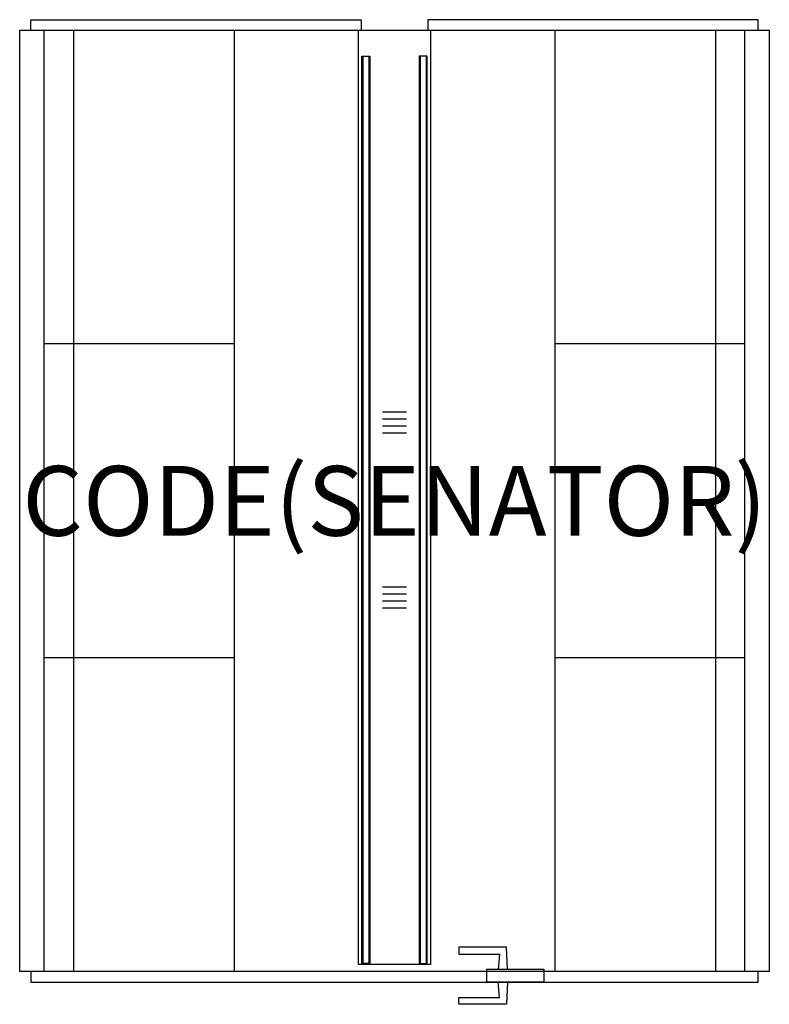
# Model space of a CAD drawing. Units: millimetres. Extents: x 5 to 2155, y -2827 to -3.
import ezdxf
from ezdxf.enums import TextEntityAlignment as Align

# ---------------------------------------------------------------- set-up
doc = ezdxf.new("R2010")
doc.units = ezdxf.units.MM
doc.header["$MEASUREMENT"] = 0
for name, color, linetype in [('(Senator) Construction 2D', 7, 'Continuous'), ('(Senator) Furniture 2D', 7, 'Continuous'), ('(Senator) Furniture Text', 6, 'Continuous')]:
    doc.layers.add(name, color=color, linetype=linetype)
doc.styles.add('Senator', font='swiss.ttf', dxfattribs={"height": 200})

msp = doc.modelspace()

# ---------------------------------------------------------------- linework, layer by layer
at = {"layer": '(Senator) Construction 2D'}
for p, q in [((159, -32.7), (159, -2732.8)), ((620.2, -32.7), (620.2, -2732.8)), ((1539.8, -32.7), (1539.8, -2732.8)), ((2001, -32.7), (2001, -2732.8)), ((989.2, -106.9), (989.2, -2710.1)), ((1006.8, -106.9), (1006.8, -2710.1)), ((1153.2, -106.9), (1153.2, -2710.1)), ((1170.8, -106.9), (1170.8, -2710.1)), ((620.2, -932.7), (75, -932.7)), ((2085, -932.7), (1539.8, -932.7)), ((1046, -1127.5), (1114, -1127.5)), ((1046, -1147.5), (1114, -1147.5)), ((1046, -1167.5), (1114, -1167.5)), ((1046, -1187.5), (1114, -1187.5)), ((1046, -1629.5), (1114, -1629.5)), ((1046, -1649.5), (1114, -1649.5)), ((1046, -1669.5), (1114, -1669.5)), ((1046, -1689.5), (1114, -1689.5)), ((620.2, -1832.8), (75, -1832.8)), ((2085, -1832.8), (1539.8, -1832.8))]:
    msp.add_line(p, q, dxfattribs=at)
for points in [[(1183.5, -32.7), (1183.5, -2712.1), (976.5, -2712.1), (976.5, -32.7)], [(1404.4, -2726.5), (1401, -2662.5), (1264.5, -2662.5), (1264.5, -2682.5), (1381.1, -2682.5), (1377.3, -2726.5)], [(1404.4, -2762.6), (1401, -2826.7), (1264.5, -2826.7), (1264.5, -2806.7), (1381.1, -2806.7), (1377.3, -2762.6)]]:
    msp.add_lwpolyline(points, dxfattribs=at)
for points in [[(986.5, -106.9), (1009.5, -106.9), (1009.5, -2710.1), (986.5, -2710.1)], [(1173.5, -106.9), (1150.5, -106.9), (1150.5, -2710.1), (1173.5, -2710.1)], [(1344.3, -2762.6), (1509.2, -2762.6), (1509.2, -2726.5), (1344.3, -2726.5)]]:
    msp.add_lwpolyline(points, close=True, dxfattribs=at)
at = {"layer": '(Senator) Furniture 2D'}
for p, q in [((75, -2732.8), (75, -32.7)), ((2085, -2732.8), (2085, -32.7))]:
    msp.add_line(p, q, dxfattribs=at)
for points in [[(37, -32.7), (37, -2.7), (984.5, -2.7), (984.5, -32.7)], [(2123, -32.7), (2123, -2.7), (1175.5, -2.7), (1175.5, -32.7)], [(37, -2732.8), (37, -2762.8), (2123, -2762.8), (2123, -2732.8)]]:
    msp.add_lwpolyline(points, dxfattribs=at)
msp.add_lwpolyline([(5, -32.7), (2155, -32.7), (2155, -2732.8), (5, -2732.8)], close=True, dxfattribs=at)

# ---------------------------------------------------------------- texts
at = {"layer": '(Senator) Furniture Text', "style": 'Senator', "flags": 8}
msp.add_attdef('CODE(SENATOR)', text='HWY06S', height=200, dxfattribs=at).set_placement((1080, -1382.7), align=Align.MIDDLE_CENTER)

doc.saveas('drawing.dxf')
